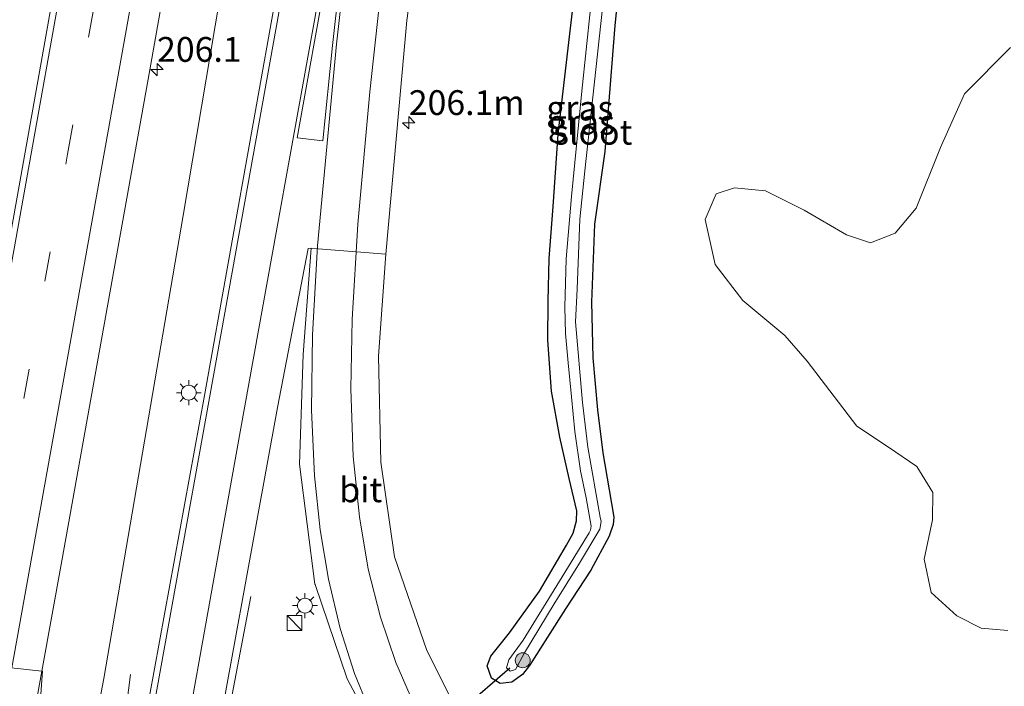
# Model space of a CAD drawing. Units: metres. Extents: x 196911 to 198562, y 468750 to 475000.
# Drawn here: x 198328 to 198428, y 468808 to 468875 of the extents above; entities that cross this region are included whole.
import ezdxf
from ezdxf.enums import TextEntityAlignment as Align

# ---------------------------------------------------------------- set-up
doc = ezdxf.new("R2010")
doc.units = ezdxf.units.M
doc.linetypes.add('VW-3-9_STREEP', pattern=[12, 3, -9])
doc.layers.get('0').update_dxf_attribs({"lineweight": 25})
for name, color, linetype, lineweight in [('B-ME-AM-KILOMETR-S-B1', 7, 'Continuous', 18), ('B-ME-BV-GELEIDECONSTRUCTIE-GELEIDERAIL-L-B1', 213, 'BV-GELEIDERAIL', 18), ('B-ME-GR-BOMENSTRUIKEN-GV-B6', 93, 'Continuous', 18), ('B-ME-GR-BOOM-S-B1', 93, 'Continuous', 18), ('B-ME-GW-INSTEEKWATERGANG-L-B1', 10, 'Continuous', 25), ('B-ME-IE-GRASLAND-GV-B6', 93, 'Continuous', 18), ('B-ME-IE-HULPGEOMETRIE-L-B1', 53, 'Continuous', 18), ('B-ME-IE-INRICHTINGSELEMENT-S-B1', 253, 'Continuous', 18), ('B-ME-IE-MEUBILAIR_WEGMEUBILAIR-LICHTMAST-S-B1', 8, 'Continuous', 18), ('B-ME-KW-DUIKER-L-B1', 10, 'Continuous', 25), ('B-ME-OG-WATER-GV-B6', 153, 'Continuous', 18), ('B-ME-VH-VERH_SOORT-BITUMEN-GV-B6', 8, 'IE-TERREINAFSCHEIDING-NATUURLIJK-HOUTWAL', 18), ('B-ME-VW-MARKERING-39STREEP-015-L-B1', 255, 'VW-3-9_STREEP', 18), ('B-ME-VW-MARKERING-STREEP-015-L-B1', 7, 'Continuous', 18), ('B-ME-VW-MARKERING-VLAKMARK-GV-B6', 7, 'Continuous', 18)]:
    doc.layers.add(name, color=color, linetype=linetype, lineweight=lineweight)
doc.styles.add('NLCS-ISO', font='NLCS-ISO.TTF')
doc.linetypes.add('BV-GELEIDERAIL', pattern='A,10,-3,[108,NLCS.SHX,S=1,R=0,X=0,Y=0],-3', length=16)
doc.linetypes.add('IE-TERREINAFSCHEIDING-NATUURLIJK-HOUTWAL', pattern='A,7,-1.5,[67,NLCS.SHX,S=0.75,R=45,X=0,Y=0],-1.5,7,-1.5,[70,NLCS.SHX,S=0.75,R=0,X=0,Y=0],-1.5', length=20)

# ---------------------------------------------------------------- blocks, each defined once
blk = doc.blocks.new('kast')
blk.add_line((-0.75, -0.75), (0.75, 0.75))
blk.add_lwpolyline([(-0.75, 0.75), (0.75, 0.75), (0.75, -0.75), (-0.75, -0.75)], close=True)
blk = doc.blocks.new('boom')
blk.add_hatch(color=256).paths.add_polyline_path([(-0.75, 0, 1), (0.75, 0, 1)])
blk.add_circle((0, 0), 0.75)
blk = doc.blocks.new('hecto')
for p, q in [((0, 0.625), (-0.625, 0)), ((0, -0.625), (0, 0.625)), ((-0.625, 0), (0.625, 0)), ((0.625, 0), (0, -0.625))]:
    blk.add_line(p, q)
blk = doc.blocks.new('lantaarnpaal')
for p, q in [((0, 0.75), (0, 1.25)), ((-0.75, 0), (-1.25, 0)), ((-0.884, 0.884), (-0.53, 0.53)), ((0.53, 0.53), (0.884, 0.884)), ((0.75, 0), (1.25, 0)), ((-0.53, -0.53), (-0.884, -0.884)), ((0, -0.75), (0, -1.25)), ((0.53, -0.53), (0.884, -0.884))]:
    blk.add_line(p, q)
blk.add_circle((0, 0), 0.75)

msp = doc.modelspace()

# ---------------------------------------------------------------- linework, layer by layer
at = {"layer": 'B-ME-BV-GELEIDECONSTRUCTIE-GELEIDERAIL-L-B1'}
for points in [[(198339.624, 468809.071, 8.983), (198337.811, 468794.85, 9.577), (198336.4, 468786.22, 9.646), (198335.352, 468780.933, 9.583), (198333.482, 468771.651, 9.652), (198332.937, 468771.318, 9.655), (198332.672, 468771.345, 9.652), (198332.47, 468771.574, 9.643), (198332.221, 468777.637, 9.562), (198332.215, 468780.607, 9.559), (198332.382, 468782.845, 9.556), (198332.71, 468785.584, 9.565), (198333.6696, 468791.3715, 9.4809), (198336.9494, 468808.6588, 9.4125), (198344.9607, 468855.3287, 9.3867), (198352.8081, 468901.916, 9.402), (198355.6217, 468917.7884, 9.4317), (198356.579, 468922.972, 9.423), (198356.616, 468924.431, 9.427), (198358.178, 468936.356, 9.427), (198359.812, 468948.235, 9.41)], [(198351.759, 468816.931, 9.058), (198348.946, 468802.109, 9.778), (198343.447, 468771.766, 9.877), (198341.922, 468763.829, 9.814), (198342.071, 468763.491, 9.814), (198342.277, 468763.371, 9.814), (198342.567, 468763.321, 9.814), (198342.925, 468763.515, 9.814), (198346.149, 468770.748, 9.829), (198349.582, 468779.625, 9.694)]]:
    msp.add_polyline3d(points, dxfattribs=at)
at = {"layer": 'B-ME-GR-BOMENSTRUIKEN-GV-B6'}
msp.add_polyline3d([(198428.036, 468813.491, 7.979), (198425.349, 468813.748, 7.943), (198422.908, 468814.963, 7.94), (198420.301, 468817.337, 7.886), (198419.597, 468820.67, 7.886), (198420.442, 468824.658, 7.904), (198420.493, 468827.406, 7.886), (198418.857, 468830.009, 7.829), (198416.024, 468831.968, 7.805), (198412.83, 468834.07, 7.814), (198407.804, 468840.649, 7.805), (198405.574, 468843.234, 7.811), (198401.343, 468846.758, 7.946), (198398.534, 468850.361, 8.093), (198397.536, 468854.918, 8.093), (198398.636, 468857.483, 8.033), (198400.498, 468858.105, 7.964), (198403.622, 468857.803, 7.898), (198407.5, 468855.844, 7.781), (198411.77, 468853.38, 7.79), (198414.212, 468852.561, 7.817), (198416.696, 468853.54, 7.85), (198418.805, 468856.045, 7.928), (198421.235, 468862.149, 8.003), (198423.668, 468867.563, 8.006), (198428.317, 468872.248, 8.021)], dxfattribs=at)
at = {"layer": 'B-ME-GW-INSTEEKWATERGANG-L-B1'}
msp.add_polyline3d([(198389.793, 468887.712, 8.198), (198388.443, 468874.442, 8.165), (198387.444, 468861.753, 8.09), (198386.381, 468854.456, 8.09), (198386.099, 468846.587, 8.042), (198386.231, 468840.965, 7.961), (198386.704, 468835.719, 7.916), (198387.24, 468831.393, 7.889), (198387.86, 468827.664, 7.811), (198388.349, 468824.907, 7.7), (198388.262, 468824.185, 7.706), (198387.866, 468822.995, 7.757), (198386.007, 468819.59, 7.877), (198383.467, 468815.679, 7.892), (198379.837, 468809.979, 7.907), (198379.131, 468809.059, 7.955), (198378.076, 468808.292, 8.048), (198376.888, 468808.141, 8.069), (198376.004, 468808.686, 8.108), (198375.585, 468809.942, 8.165), (198375.929, 468810.897, 8.141), (198377.815, 468813.257, 8.126), (198380.845, 468817.465, 7.952), (198383.573, 468822.106, 7.895), (198384.238, 468823.318, 7.907), (198384.568, 468824.554, 7.943), (198384.606, 468825.539, 7.988), (198383.84, 468828.804, 8.06), (198382.897, 468832.983, 8.204), (198382.044, 468837.597, 8.243), (198381.697, 468842.759, 8.195), (198381.72, 468846.691, 8.174), (198381.827, 468850.979, 8.192), (198382.228, 468856.21, 8.237), (198382.726, 468863.507, 8.297), (198383.901, 468873.622, 8.3), (198385.179, 468884.537, 8.297)], dxfattribs=at)
at = {"layer": 'B-ME-IE-GRASLAND-GV-B6'}
for points in [[(198322.087, 468822.893, 9.112), (198319.862, 468810.587, 9.125), (198315.244, 468811.091, 9.517), (198311.611, 468811.487, 9.515), (198306.707, 468812.021, 9.101), (198309.057, 468825.043, 9.083), (198317.562, 468872.767, 9.027), (198326.677, 468923.402, 9.024), (198335.238, 468971.442, 9.019), (198344.043, 469020.425, 8.981), (198352.909, 469069.627, 8.981), (198361.564, 469117.59, 8.962), (198370.417, 469166.891, 8.942), (198371.468, 469172.694, 8.938), (198384.467, 469171.601, 8.898), (198383.309, 469165.107, 8.894), (198373.68, 469111.506, 8.934), (198365.527, 469066.154, 8.969), (198356.68, 469016.94, 8.989), (198348.278, 468969.609, 9.012), (198339.686, 468921.657, 9.017), (198330.724, 468871.3, 9.077), (198322.087, 468822.893, 9.112)], [(198369.121, 468960.521, 9.04), (198361.744, 468919.225, 9.058), (198354.45, 468878.308, 9.046), (198347.087, 468837.172, 9.103), (198339.542, 468795.88, 9.169), (198334.431, 468769.086, 9.113), (198334.207, 468767.915, 9.11), (198333.37, 468763.524, 9.101), (198331.804, 468768.433, 8.926), (198331.425, 468769.622, 8.956), (198328.552, 468778.629, 8.854), (198330.768, 468809.398, 8.884), (198330.704, 468809.405, 8.906), (198332.706, 468820.528, 8.896), (198341.591, 468869.993, 8.888), (198350.65, 468921.255, 8.849), (198359.052, 468968.216, 8.813)], [(198444.24, 468797.027, 8.273), (198372.919, 468804.803, 8.759), (198372.853, 468804.81, 8.782), (198369.491, 468811.479, 8.747), (198366.252, 468820.917, 8.801), (198364.848, 468830.449, 8.791), (198364.623, 468841.137, 8.813), (198365.351, 468851.41, 8.78), (198367.483, 468874.971, 8.751), (198373.281, 468917.22, 8.771), (198380.03, 468957.529, 8.837)], [(198389.793, 468887.712, 8.198), (198388.443, 468874.442, 8.165), (198387.444, 468861.753, 8.09), (198386.381, 468854.456, 8.09), (198386.099, 468846.587, 8.042), (198386.231, 468840.965, 7.961), (198386.704, 468835.719, 7.916), (198387.24, 468831.393, 7.889), (198387.86, 468827.664, 7.811), (198388.349, 468824.907, 7.7), (198388.262, 468824.185, 7.706), (198387.866, 468822.995, 7.757), (198386.007, 468819.59, 7.877), (198383.467, 468815.679, 7.892), (198379.837, 468809.979, 7.907), (198379.131, 468809.059, 7.955), (198378.076, 468808.292, 8.048), (198376.888, 468808.141, 8.069), (198376.004, 468808.686, 8.108), (198375.585, 468809.942, 8.165), (198375.929, 468810.897, 8.141), (198377.815, 468813.257, 8.126), (198380.845, 468817.465, 7.952), (198383.573, 468822.106, 7.895), (198384.238, 468823.318, 7.907), (198384.568, 468824.554, 7.943), (198384.606, 468825.539, 7.988), (198383.84, 468828.804, 8.06), (198382.897, 468832.983, 8.204), (198382.044, 468837.597, 8.243), (198381.697, 468842.759, 8.195), (198381.72, 468846.691, 8.174), (198381.827, 468850.979, 8.192), (198382.228, 468856.21, 8.237), (198382.726, 468863.507, 8.297), (198383.901, 468873.622, 8.3), (198385.179, 468884.537, 8.297)], [(198385.179, 468884.537, 8.297), (198383.901, 468873.622, 8.3), (198382.726, 468863.507, 8.297), (198382.228, 468856.21, 8.237), (198381.827, 468850.979, 8.192), (198381.72, 468846.691, 8.174), (198381.697, 468842.759, 8.195), (198382.044, 468837.597, 8.243), (198382.897, 468832.983, 8.204), (198383.84, 468828.804, 8.06), (198384.606, 468825.539, 7.988), (198384.568, 468824.554, 7.943), (198384.238, 468823.318, 7.907), (198383.573, 468822.106, 7.895), (198380.845, 468817.465, 7.952), (198377.815, 468813.257, 8.126), (198375.929, 468810.897, 8.141), (198375.585, 468809.942, 8.165), (198376.004, 468808.686, 8.108), (198376.888, 468808.141, 8.069), (198378.076, 468808.292, 8.048), (198379.131, 468809.059, 7.955), (198379.837, 468809.979, 7.907), (198383.467, 468815.679, 7.892), (198386.007, 468819.59, 7.877), (198387.866, 468822.995, 7.757), (198388.262, 468824.185, 7.706), (198388.349, 468824.907, 7.7), (198387.86, 468827.664, 7.811), (198387.24, 468831.393, 7.889), (198386.704, 468835.719, 7.916), (198386.231, 468840.965, 7.961), (198386.099, 468846.587, 8.042), (198386.381, 468854.456, 8.09), (198387.444, 468861.753, 8.09), (198388.443, 468874.442, 8.165), (198389.793, 468887.712, 8.198)], [(198386.434, 468880.379, 7.319), (198385.126, 468867.83, 7.319), (198384.056, 468857.213, 7.319), (198383.54, 468850.937, 7.319), (198383.407, 468846.061, 7.319), (198383.48, 468843.42, 7.319), (198383.738, 468840.473, 7.319), (198384.075, 468837.031, 7.319), (198384.403, 468833.563, 7.319), (198384.962, 468829.586, 7.319), (198385.556, 468826.875, 7.319), (198386.053, 468824.021, 7.319), (198385.989, 468823.611, 7.319), (198385.866, 468823.33, 7.319), (198382.875, 468818.474, 7.319), (198379.2, 468812.524, 7.319), (198377.753, 468810.554, 7.319), (198377.524, 468809.748, 7.319)], [(198377.524, 468809.748, 7.319), (198377.881, 468809.411, 7.319), (198378.442, 468809.551, 7.319), (198379.331, 468811.234, 7.319), (198382.325, 468816.188, 7.319), (198384.873, 468820.265, 7.319), (198386.92, 468823.712, 7.319), (198387.053, 468824.474, 7.319), (198386.966, 468824.919, 7.319), (198385.731, 468831.972, 7.319), (198385.163, 468836.483, 7.319), (198384.485, 468844.597, 7.319), (198384.63, 468847.889, 7.319), (198384.923, 468854.956, 7.319), (198385.42, 468859.827, 7.319), (198386.224, 468867.228, 7.319), (198387.185, 468876.216, 7.319)], [(198428.317, 468872.248, 8.021), (198423.668, 468867.563, 8.006), (198421.235, 468862.149, 8.003), (198418.805, 468856.045, 7.928), (198416.696, 468853.54, 7.85), (198414.212, 468852.561, 7.817), (198411.77, 468853.38, 7.79), (198407.5, 468855.844, 7.781), (198403.622, 468857.803, 7.898), (198400.498, 468858.105, 7.964), (198398.636, 468857.483, 8.033), (198397.536, 468854.918, 8.093), (198398.534, 468850.361, 8.093), (198401.343, 468846.758, 7.946), (198405.574, 468843.234, 7.811), (198407.804, 468840.649, 7.805), (198412.83, 468834.07, 7.814), (198416.024, 468831.968, 7.805), (198418.857, 468830.009, 7.829), (198420.493, 468827.406, 7.886), (198420.442, 468824.658, 7.904), (198419.597, 468820.67, 7.886), (198420.301, 468817.337, 7.886), (198422.908, 468814.963, 7.94), (198425.349, 468813.748, 7.943), (198428.036, 468813.491, 7.979)], [(198362.902, 468805.895, 9.074), (198362.664, 468805.921, 9.004), (198356.983, 468806.42, 8.923), (198347.658, 468766.556, 8.443), (198341.004, 468761.906, 9.127), (198340.615, 468761.967, 9.205), (198346.881, 468794.511, 9.197), (198354.441, 468835.97, 8.971), (198357.539, 468851.982, 8.92), (198357.857, 468852.007, 8.904), (198357.027, 468841.309, 8.925), (198356.667, 468830.269, 8.994), (198358.223, 468818.173, 9.057), (198358.234, 468818.121, 9.057), (198361.453, 468808.619, 9.051), (198362.902, 468805.895, 9.074)], [(198320.0365, 468750, 8.9751), (198323.61, 468769.97, 8.945), (198323.796, 468771.011, 8.943), (198324.028, 468772.307, 8.941), (198330.704, 468809.405, 8.906), (198330.768, 468809.398, 8.884), (198328.552, 468778.629, 8.854), (198331.425, 468769.622, 8.956), (198331.804, 468768.433, 8.926), (198333.37, 468763.524, 9.101), (198331.706, 468754.803, 9.083), (198330.6485, 468750, 9.071), (198320.0365, 468750, 8.9751)], [(198320.0365, 468750, 8.9751), (198323.61, 468769.97, 8.945), (198323.796, 468771.011, 8.943), (198324.028, 468772.307, 8.941), (198330.704, 468809.405, 8.906), (198330.768, 468809.398, 8.884), (198328.552, 468778.629, 8.854), (198331.425, 468769.622, 8.956), (198331.804, 468768.433, 8.926), (198333.37, 468763.524, 9.101), (198331.706, 468754.803, 9.083), (198330.6485, 468750, 9.071), (198320.0365, 468750, 8.9751)]]:
    msp.add_polyline3d(points, dxfattribs=at)
at = {"layer": 'B-ME-IE-HULPGEOMETRIE-L-B1'}
msp.add_polyline3d([(198265.803, 468816.482, 7.81), (198295.744, 468813.217, 8.788), (198295.806, 468813.21, 8.926), (198306.707, 468812.021, 9.101), (198311.611, 468811.487, 9.515), (198315.244, 468811.091, 9.517), (198319.862, 468810.587, 9.125), (198330.704, 468809.405, 8.906), (198330.768, 468809.398, 8.884), (198328.552, 468778.629, 8.854), (198331.425, 468769.622, 8.956), (198331.804, 468768.433, 8.926), (198333.37, 468763.524, 9.101), (198333.513, 468763.075, 8.98), (198340.615, 468761.967, 9.205), (198341.004, 468761.906, 9.127), (198347.658, 468766.556, 8.443), (198356.983, 468806.42, 8.923), (198362.664, 468805.921, 9.004), (198362.902, 468805.895, 9.074), (198372.853, 468804.81, 8.782), (198372.919, 468804.803, 8.759), (198444.24, 468797.027, 8.273)], dxfattribs=at)
at = {"layer": 'B-ME-KW-DUIKER-L-B1'}
msp.add_line((198377.857, 468809.687, 7.355), (198372.295, 468804.9, 7.355), dxfattribs=at)
at = {"layer": 'B-ME-OG-WATER-GV-B6'}
for points in [[(198378.442, 468809.551, 7.319), (198377.881, 468809.411, 7.319), (198377.524, 468809.748, 7.319), (198377.753, 468810.554, 7.319), (198379.2, 468812.524, 7.319), (198382.875, 468818.474, 7.319), (198385.866, 468823.33, 7.319), (198385.989, 468823.611, 7.319), (198386.053, 468824.021, 7.319), (198385.556, 468826.875, 7.319), (198384.962, 468829.586, 7.319), (198384.403, 468833.563, 7.319), (198384.075, 468837.031, 7.319), (198383.738, 468840.473, 7.319), (198383.48, 468843.42, 7.319), (198383.407, 468846.061, 7.319), (198383.54, 468850.937, 7.319), (198384.056, 468857.213, 7.319), (198385.126, 468867.83, 7.319), (198386.434, 468880.379, 7.319)], [(198387.185, 468876.216, 7.319), (198386.224, 468867.228, 7.319), (198385.42, 468859.827, 7.319), (198384.923, 468854.956, 7.319), (198384.63, 468847.889, 7.319), (198384.485, 468844.597, 7.319), (198385.163, 468836.483, 7.319), (198385.731, 468831.972, 7.319), (198386.966, 468824.919, 7.319), (198387.053, 468824.474, 7.319), (198386.92, 468823.712, 7.319), (198384.873, 468820.265, 7.319), (198382.325, 468816.188, 7.319), (198379.331, 468811.234, 7.319), (198378.442, 468809.551, 7.319)]]:
    msp.add_polyline3d(points, dxfattribs=at)
at = {"layer": 'B-ME-VH-VERH_SOORT-BITUMEN-GV-B6'}
for points in [[(198367.364, 469014.826, 8.782), (198359.052, 468968.216, 8.813), (198350.65, 468921.255, 8.849), (198341.591, 468869.993, 8.888), (198332.706, 468820.528, 8.896), (198330.704, 468809.405, 8.906), (198319.862, 468810.587, 9.125), (198322.087, 468822.893, 9.112), (198330.724, 468871.3, 9.077), (198339.686, 468921.657, 9.017), (198348.278, 468969.609, 9.012), (198356.68, 469016.94, 8.989), (198365.527, 469066.154, 8.969), (198373.68, 469111.506, 8.934), (198383.309, 469165.107, 8.894), (198384.467, 469171.601, 8.898), (198395.333, 469170.686, 8.709), (198394.156, 469164.139, 8.71), (198384.465, 469109.844, 8.751), (198376.234, 469064.081, 8.758), (198367.364, 469014.826, 8.782)], [(198380.03, 468957.529, 8.837), (198373.281, 468917.22, 8.771), (198367.483, 468874.971, 8.751), (198365.351, 468851.41, 8.78), (198362.397, 468851.645, 8.843), (198358.544, 468851.952, 8.896), (198357.857, 468852.007, 8.904), (198357.539, 468851.982, 8.92), (198354.441, 468835.97, 8.971), (198346.881, 468794.511, 9.197), (198340.615, 468761.967, 9.205), (198333.513, 468763.075, 8.98), (198333.37, 468763.524, 9.101), (198334.207, 468767.915, 9.11), (198334.431, 468769.086, 9.113), (198339.542, 468795.88, 9.169), (198347.087, 468837.172, 9.103), (198354.45, 468878.308, 9.046), (198361.744, 468919.225, 9.058), (198369.121, 468960.521, 9.04)], [(198358.223, 468818.173, 9.057), (198356.667, 468830.269, 8.994), (198357.027, 468841.309, 8.925), (198357.857, 468852.007, 8.904), (198358.544, 468851.952, 8.896), (198362.397, 468851.645, 8.843), (198365.351, 468851.41, 8.78), (198364.623, 468841.137, 8.813), (198364.848, 468830.449, 8.791), (198366.252, 468820.917, 8.801), (198369.491, 468811.479, 8.747), (198372.853, 468804.81, 8.782), (198362.902, 468805.895, 9.074), (198361.453, 468808.619, 9.051), (198358.234, 468818.121, 9.057), (198358.223, 468818.173, 9.057)], [(198308.9722, 468750, 9.201), (198313.185, 468773.661, 9.163), (198319.862, 468810.587, 9.125), (198330.704, 468809.405, 8.906), (198324.028, 468772.307, 8.941), (198323.796, 468771.011, 8.943), (198323.61, 468769.97, 8.945), (198320.0365, 468750, 8.9751), (198308.9722, 468750, 9.201)], [(198308.9722, 468750, 9.201), (198313.185, 468773.661, 9.163), (198319.862, 468810.587, 9.125), (198330.704, 468809.405, 8.906), (198324.028, 468772.307, 8.941), (198323.796, 468771.011, 8.943), (198323.61, 468769.97, 8.945), (198320.0365, 468750, 8.9751), (198308.9722, 468750, 9.201)]]:
    msp.add_polyline3d(points, dxfattribs=at)
at = {"layer": 'B-ME-VW-MARKERING-39STREEP-015-L-B1'}
msp.add_polyline3d([(198324.0931, 468810.1257, 9.049), (198324.6526, 468813.2534, 9.0462), (198333.2936, 468861.4854, 9.0186), (198341.9259, 468909.7191, 8.9822), (198350.5585, 468957.9526, 8.9457), (198359.2016, 469006.1843, 8.9266), (198367.8174, 469054.4209, 8.9137), (198376.4353, 469102.6571, 8.9016), (198385.0468, 469150.8944, 8.8786), (198388.6877, 469171.2456, 8.8712)], dxfattribs=at)
at = {"layer": 'B-ME-VW-MARKERING-STREEP-015-L-B1'}
for points in [[(198320.5029, 468810.5171, 9.1269), (198326.7372, 468845.4215, 9.1001), (198335.3657, 468893.6552, 9.0612), (198344.0031, 468941.8874, 9.0302), (198352.6337, 468990.121, 9.0127), (198361.2802, 469038.3517, 8.9968), (198369.9031, 469086.5867, 8.9805), (198378.5334, 469134.8201, 8.953), (198385.0652, 469171.5506, 8.9367)], [(198327.6811, 468809.7346, 8.9878), (198333.3172, 468841.153, 8.9607), (198341.9486, 468889.3865, 8.9165), (198350.582, 468937.6196, 8.8806), (198359.2119, 468985.8528, 8.8567), (198367.8448, 469034.0854, 8.8375), (198376.4665, 469082.3207, 8.8265), (198385.0938, 469130.5549, 8.813), (198392.3005, 469170.9414, 8.7926)], [(198333.9461, 468763.0074, 9.0913), (198336.2017, 468774.3001, 9.1131), (198341.5549, 468803.4115, 9.1273), (198350.2364, 468851.6361, 9.0832), (198358.9161, 468899.861, 9.0443), (198367.6116, 468948.0829, 9.0398), (198376.2859, 468996.3089, 9.0399), (198384.9508, 469044.5359, 8.9982), (198393.6396, 469092.759, 8.9626), (198402.3645, 469140.9756, 8.9547), (198407.5246, 469169.6604, 8.9704)], [(198376.1688, 468952.4339, 8.8864), (198371.1005, 468923.8808, 8.8726), (198368.2868, 468905.6976, 8.8829), (198365.9987, 468888.4492, 8.8509), (198363.7414, 468867.7725, 8.8422), (198362.5322, 468854.4276, 8.8541), (198361.9619, 468844.8454, 8.8704), (198361.8469, 468837.8473, 8.8706), (198362.0714, 468831.0357, 8.881), (198362.706, 468824.9534, 8.8849), (198363.5963, 468819.69, 8.8811), (198364.8178, 468814.851, 8.8708), (198366.3632, 468810.2586, 8.8748), (198368.4794, 468805.3991, 8.9024), (198368.5445, 468805.2798, 8.9032)], [(198337.6618, 468762.4277, 9.1696), (198342.0409, 468785.274, 9.2043), (198350.6898, 468833.5044, 9.0434), (198359.3705, 468881.7291, 8.9695), (198364.4593, 468910.0459, 8.9798)], [(198363.5902, 468805.82, 9.0486), (198362.2216, 468809.1492, 9.0198), (198360.7678, 468813.712, 9.0018), (198359.5884, 468818.654, 9.0066), (198358.7615, 468823.629, 9.004), (198358.1803, 468829.0912, 8.9877), (198357.8862, 468835.6831, 8.9398), (198357.9771, 468843.2817, 8.9319), (198358.4677, 468852.2674, 8.9183), (198360.4039, 468872.5749, 8.9411), (198363.2561, 468898.0151, 8.9708), (198364.7021, 468909.9508, 8.9761)]]:
    msp.add_polyline3d(points, dxfattribs=at)
at = {"layer": 'B-ME-VW-MARKERING-VLAKMARK-GV-B6'}
msp.add_polyline3d([(198359.022, 468862.83, 8.9473), (198356.4217, 468863.1266, 9.0109), (198362.5457, 468897.1628, 8.9711), (198362.755, 468897.1289, 8.9681), (198360.0009, 468872.4502, 8.9462), (198359.022, 468862.83, 8.9473)], dxfattribs=at)

# ---------------------------------------------------------------- block references
at = {"layer": 'B-ME-AM-KILOMETR-S-B1', "rotation": 90}
for p in [(198342.314, 468870.017, 8.89), (198367.676, 468864.656, 8.761)]:
    msp.add_blockref('hecto', p, dxfattribs=at)
at = {"layer": 'B-ME-GR-BOOM-S-B1', "rotation": 90}
msp.add_blockref('boom', (198379.158, 468810.5, 7.61), dxfattribs=at)
at = {"layer": 'B-ME-IE-INRICHTINGSELEMENT-S-B1', "rotation": 90}
msp.add_blockref('kast', (198356.168, 468814.255, 9.004), dxfattribs=at)
at = {"layer": 'B-ME-IE-MEUBILAIR_WEGMEUBILAIR-LICHTMAST-S-B1', "rotation": 90}
for p in [(198345.511, 468837.46, 9.07), (198357.216, 468816.003, 9.004)]:
    msp.add_blockref('lantaarnpaal', p, dxfattribs=at)

# ---------------------------------------------------------------- texts
at = {"layer": 'B-ME-AM-KILOMETR-S-B1', "ltscale": 0.2, "style": 'NLCS-ISO'}
for s, p in [('206.1', (198342.314, 468870.017, 8.89)), ('206.1m', (198367.676, 468864.656, 8.761))]:
    msp.add_text(s, height=2.5, dxfattribs=at).set_placement(p, align=Align.BOTTOM_LEFT)
at = {"layer": 'B-ME-IE-GRASLAND-GV-B6', "ltscale": 0.2, "style": 'NLCS-ISO'}
for p in [(198384.9075, 468866.139), (198384.9075, 468866.139), (198385.0645, 468864.7135)]:
    msp.add_text('gras', height=2.5, dxfattribs=at).set_placement(p, align=Align.MIDDLE_CENTER)
at = {"layer": 'B-ME-OG-WATER-GV-B6', "ltscale": 0.2, "style": 'NLCS-ISO'}
msp.add_text('sloot', height=2.5, dxfattribs=at).set_placement((198386.2096, 468863.7046), align=Align.MIDDLE_CENTER)
at = {"layer": 'B-ME-VH-VERH_SOORT-BITUMEN-GV-B6', "ltscale": 0.2, "style": 'NLCS-ISO'}
msp.add_text('bit', height=2.5, dxfattribs=at).set_placement((198362.8381, 468827.6763), align=Align.MIDDLE_CENTER)

doc.saveas('drawing.dxf')
